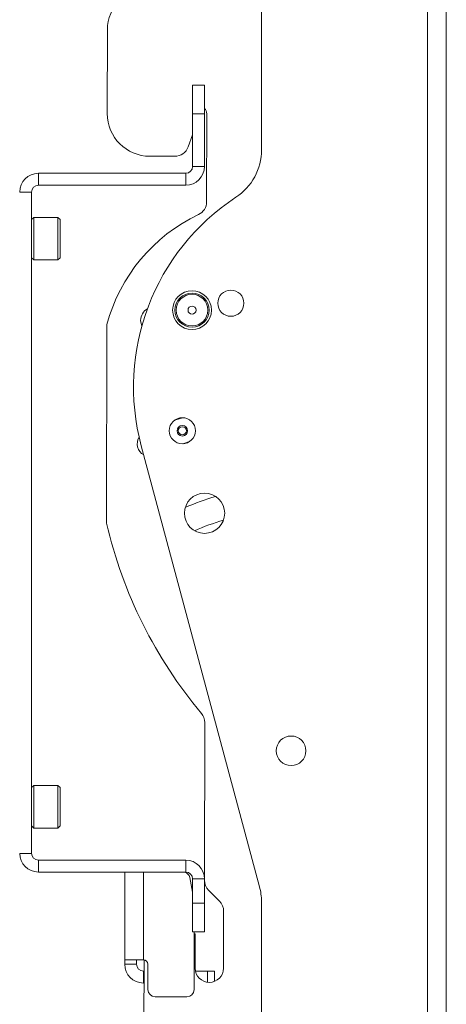
# Model space of a CAD drawing. Units: inches. Extents: x 1 to 164, y 0 to 102.
# Drawn here: x 21 to 25, y 46 to 55 of the extents above; entities that cross this region are included whole.
import ezdxf

# ---------------------------------------------------------------- set-up
doc = ezdxf.new("R2010")
doc.units = ezdxf.units.IN
doc.header["$MEASUREMENT"] = 0

msp = doc.modelspace()

# ---------------------------------------------------------------- linework, layer by layer
at = {"color": 7, "linetype": 'Continuous', "lineweight": 15}
for p, q in [((24.6143, 42.2085), (24.6143, 60.7085)), ((24.7789, 42.2085), (24.7789, 60.7085)), ((23.1539, 60.2585), (23.1539, 53.9979)), ((21.798, 54.3172), (21.7991, 55.0547)), ((22.548, 54.3161), (22.548, 54.5661)), ((22.548, 54.5661), (22.6526, 54.5661)), ((22.6526, 54.5661), (22.6526, 54.3161)), ((22.5477, 54.1286), (22.548, 54.3161)), ((22.6526, 54.3161), (22.548, 54.3161)), ((22.548, 54.3161), (22.548, 53.8511)), ((22.6526, 54.3161), (22.6526, 53.8511)), ((22.673, 54.3159), (22.6718, 53.5407)), ((22.5092, 54.0234), (22.5477, 54.1286)), ((22.1724, 53.9416), (22.3917, 53.9413)), ((22.548, 53.8511), (22.6526, 53.8511)), ((21.1926, 53.6865), (21.1926, 53.7911)), ((21.1926, 53.7911), (22.488, 53.7911)), ((22.488, 53.7911), (22.488, 53.6865)), ((21.1926, 53.6865), (22.488, 53.6865)), ((21.1326, 53.6265), (21.028, 53.6265)), ((21.1326, 53.6265), (21.1326, 47.8057)), ((21.1514, 53.4036), (21.1326, 53.3848)), ((21.3639, 53.4036), (21.1514, 53.4036)), ((21.1514, 53.4036), (21.1514, 53.0286)), ((21.3826, 53.3848), (21.3639, 53.4036)), ((21.3639, 53.0286), (21.3639, 53.4036)), ((21.3826, 53.3848), (21.3826, 53.0473)), ((21.1326, 53.0473), (21.1514, 53.0286)), ((21.3639, 53.0286), (21.3826, 53.0473)), ((21.1514, 53.0286), (21.3639, 53.0286)), ((21.7924, 50.711), (21.7951, 52.461)), ((22.0971, 51.3924), (23.1369, 47.5118)), ((22.6547, 48.9574), (22.6526, 47.5811)), ((21.1514, 48.4036), (21.1326, 48.3848)), ((21.3639, 48.4036), (21.1514, 48.4036)), ((21.1514, 48.4036), (21.1514, 48.0286)), ((21.3826, 48.3848), (21.3639, 48.4036)), ((21.3639, 48.0286), (21.3639, 48.4036)), ((21.3826, 48.3848), (21.3826, 48.0473)), ((21.1326, 48.0473), (21.1514, 48.0286)), ((21.1514, 48.0286), (21.3639, 48.0286)), ((21.3639, 48.0286), (21.3826, 48.0473)), ((21.1326, 47.8057), (21.028, 47.8057)), ((21.1926, 47.7457), (21.1926, 47.6411)), ((22.488, 47.7457), (21.1926, 47.7457)), ((22.488, 47.6411), (22.488, 47.7457)), ((22.488, 47.6411), (21.1926, 47.6411)), ((21.9514, 46.8694), (21.9526, 47.6411)), ((22.548, 47.4646), (22.5226, 47.5928)), ((22.548, 47.5811), (22.6526, 47.5811)), ((22.548, 47.5811), (22.548, 47.3661)), ((22.6526, 47.5811), (22.6526, 47.3661)), ((22.6891, 47.4807), (22.7847, 47.3848)), ((22.548, 47.1161), (22.548, 47.3661)), ((22.548, 47.3661), (22.6526, 47.3661)), ((22.6526, 47.3661), (22.6526, 47.1161)), ((23.1539, 47.3823), (23.1539, 42.6585)), ((22.8212, 47.2964), (22.8204, 46.7946)), ((22.6526, 47.1161), (22.548, 47.1161)), ((22.561, 46.6059), (22.5618, 47.1161)), ((22.5709, 47.0976), (22.5618, 47.0976)), ((22.5704, 46.795), (22.5706, 46.933)), ((21.9513, 46.8294), (21.9514, 46.8694)), ((22.0559, 46.8292), (21.9513, 46.8294)), ((22.0559, 46.8292), (22.056, 46.8692)), ((22.1215, 46.8687), (22.1203, 46.1167)), ((22.1559, 46.8291), (22.1556, 46.6066)), ((22.1158, 46.7691), (22.1157, 46.6645)), ((22.1158, 46.7691), (22.1213, 46.7691)), ((22.5732, 46.7684), (22.6783, 46.7683)), ((22.7408, 46.7682), (22.7407, 46.6783)), ((22.1157, 46.6645), (22.1212, 46.6645)), ((22.218, 46.544), (22.4984, 46.5435))]:
    msp.add_line(p, q, dxfattribs=at)
at = {"color": 8, "linetype": 'Continuous', "lineweight": 15}
for p, q in [((22.1172, 47.6411), (22.116, 46.8691)), ((22.5706, 46.933), (22.5615, 46.933)), ((22.6782, 46.671), (22.6783, 46.7683))]:
    msp.add_line(p, q, dxfattribs=at)
at = {"color": 7, "linetype": 'Continuous', "lineweight": 15, "flags": 128}
for points in [[(22.1023, 52.4467), (22.0983, 52.4563), (22.0914, 52.4963)], [(22.3878, 51.6164), (22.3994, 51.6204), (22.4585, 51.6404)], [(22.5218, 51.4296), (22.4718, 51.4127), (22.4659, 51.4107)], [(22.5709, 47.0976), (22.5708, 47.0945), (22.5708, 47.0851), (22.5708, 47.0699), (22.5708, 47.0494), (22.5707, 47.0245), (22.5707, 46.996), (22.5706, 46.9651), (22.5706, 46.933)], [(22.116, 46.8691), (22.0839, 46.8692), (22.053, 46.8692), (22.0246, 46.8693), (21.9996, 46.8693), (21.9791, 46.8693), (21.9639, 46.8694), (21.9546, 46.8694), (21.9514, 46.8694)], [(22.6783, 46.7683), (22.6905, 46.7682), (22.7023, 46.7682), (22.7131, 46.7682), (22.7225, 46.7682), (22.7303, 46.7682), (22.7361, 46.7682), (22.7396, 46.7682), (22.7408, 46.7682)]]:
    msp.add_lwpolyline(points, dxfattribs=at)
at = {"color": 7, "linetype": 'Continuous', "lineweight": 15}
for centre, radius in [((22.5432, 52.5868), 0.1706), ((22.5432, 52.5868), 0.1503), ((22.5432, 52.5868), 0.1393), ((22.8845, 52.648), 0.115), ((22.5432, 52.5868), 0.0354), ((22.4581, 51.5254), 0.115), ((22.4581, 51.5254), 0.0465), ((22.4581, 51.5254), 0.0354), ((22.6533, 50.7993), 0.177), ((23.4143, 48.7085), 0.13)]:
    msp.add_circle(centre, radius, dxfattribs=at)
for centre, radius, start, end in [((22.1741, 55.0541), 0.375, 89.91152, 179.91152), ((22.6105, 54.316), 0.0625, 359.91152, 47.65438), ((22.173, 54.3166), 0.375, 179.91152, 269.91152), ((22.3918, 54.0663), 0.125, 269.91152, 339.91152), ((22.6539, 53.9979), 0.5, 303.36701, 0), ((22.488, 53.8511), 0.1646, 270, 0), ((22.488, 53.8511), 0.06, 270, 0), ((21.1926, 53.6265), 0.1646, 90, 180), ((21.1926, 53.6265), 0.06, 90, 180), ((24.0289, 51.91), 2, 123.36701, 195), ((22.5468, 53.5409), 0.125, 295.41209, 359.91152), ((23.2441, 52.0732), 1.5, 115.41209, 165.01611), ((22.2084, 52.4961), 0.117, 119.33778, 179.91152), ((22.1709, 51.4098), 0.11, 147.46682, 241.42447), ((23.4143, 48.7085), 2.335, 106.51374, 113.48626), ((25.6905, 51.6081), 4, 192.9599, 219.98093), ((23.4143, 48.7085), 2.115, 106.33685, 113.66315), ((22.5297, 48.9576), 0.125, 359.91152, 39.98093), ((21.1926, 47.8057), 0.1646, 180, 270), ((21.1926, 47.8057), 0.06, 180, 270), ((22.488, 47.5811), 0.1646, 360, 90), ((22.4613, 47.5806), 0.0625, 11.22146, 75.3719), ((22.488, 47.5811), 0.06, 0, 90), ((22.7776, 47.569), 0.125, 179.91152, 224.91152), ((22.6539, 47.3823), 0.5, 0, 15), ((22.6962, 47.2966), 0.125, 359.91152, 44.91152), ((22.1159, 46.8291), 0.1646, 179.91152, 269.91152), ((22.1159, 46.8291), 0.06, 179.91152, 269.91152), ((22.1159, 46.8291), 0.04, 359.91152, 89.91152), ((22.6954, 46.7948), 0.125, 179.91152, 269.91152), ((22.6954, 46.7948), 0.125, 269.91152, 359.91152), ((22.2181, 46.6065), 0.0625, 179.91152, 269.91152), ((22.4985, 46.606), 0.0625, 269.91152, 359.91152)]:
    msp.add_arc(centre, radius, start, end, dxfattribs=at)

doc.saveas('drawing.dxf')
